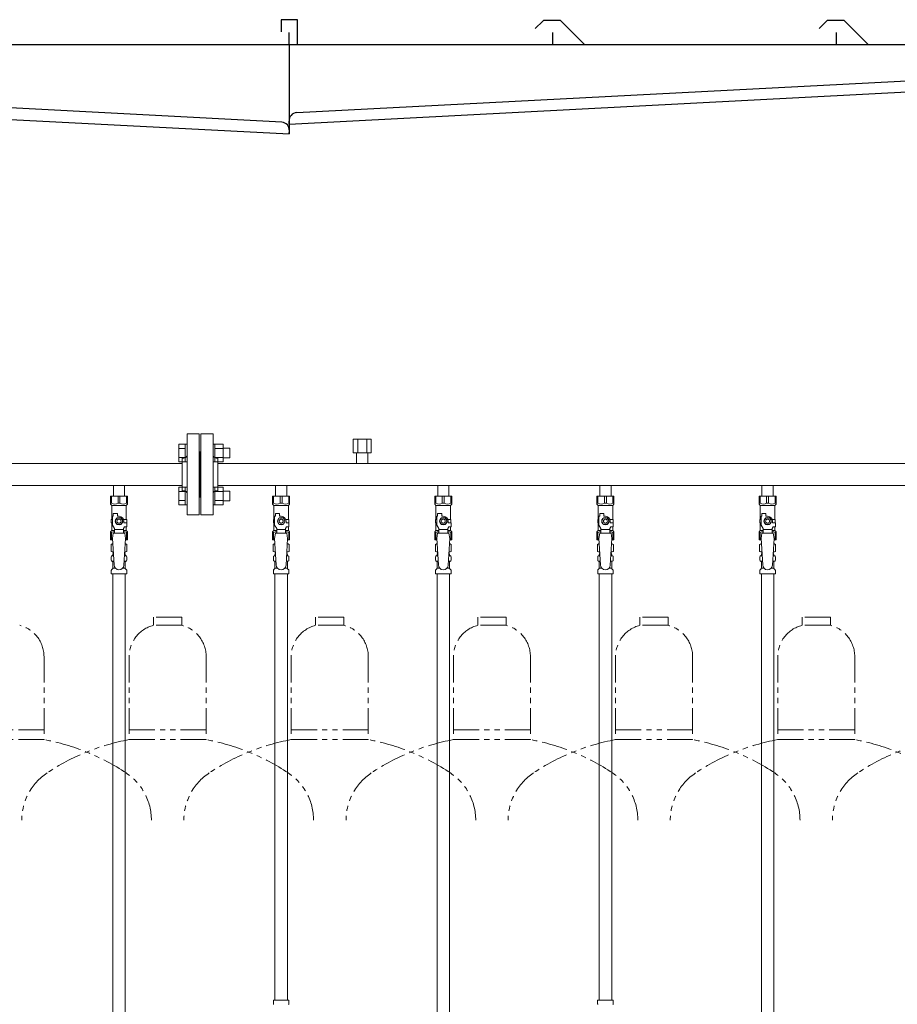
# Model space of a CAD drawing. Units: millimetres. Extents: x 7320 to 17578, y 7374 to 12483.
# Drawn here: x 10252 to 11335, y 8320 to 9535 of the extents above; entities that cross this region are included whole.
import ezdxf

# ---------------------------------------------------------------- set-up
doc = ezdxf.new("R2010")
doc.units = ezdxf.units.MM
doc.linetypes.add('PHANTOM', pattern=[63.5, 31.75, -6.35, 6.35, -6.35, 6.35, -6.35])
doc.linetypes.add('実線', pattern=[0])
for name, color, linetype in [('CSLAYER17', 7, 'Continuous'), ('NoLayerName_008', 7, 'Continuous'), ('NoLayerName_009', 7, 'Continuous'), ('NoLayerName_010', 7, 'Continuous'), ('ガス管', 7, 'Continuous')]:
    doc.layers.add(name, color=color, linetype=linetype)
doc.layers.add('ガス配管細', color=4, linetype='Continuous', lineweight=20)

msp = doc.modelspace()

# ---------------------------------------------------------------- linework, layer by layer
at = {"color": 7, "linetype": 'Continuous', "lineweight": 25}
for p, q in [((10594.8, 9534.9), (10574.8, 9534.9)), ((10574.8, 9534.9), (10574.8, 9519.9)), ((10594.8, 9503.9), (10594.8, 9534.9)), ((10897.5, 9533.1), (10888.3, 9524)), ((10918.4, 9533.9), (10899.3, 9533.9)), ((10920.1, 9533.1), (10949.4, 9503.9)), ((11247.5, 9533.1), (11238.3, 9524)), ((11268.4, 9533.9), (11249.3, 9533.9)), ((11270.1, 9533.1), (11299.4, 9503.9)), ((10584.8, 9503.9), (10584.8, 9518.9)), ((10909.8, 9503.9), (10909.8, 9518.9)), ((11259.8, 9503.9), (11259.8, 9518.9)), ((10599.8, 9503.9), (8134.8, 9503.9)), ((11599.8, 9503.9), (10584.8, 9503.9)), ((10584.8, 9503.9), (10584.8, 9393.9)), ((10575.6, 9408.4), (9370.5, 9471.5)), ((10594.1, 9420.2), (11574.1, 9471.5)), ((9359.8, 9458.1), (10584.8, 9393.9)), ((11584.8, 9458.1), (10584.8, 9405.7)), ((10584.8, 9405.7), (10584.6, 9409.7)), ((10584.8, 9393.9), (10585, 9397.9))]:
    msp.add_line(p, q, dxfattribs=at)
at = {"color": 3, "linetype": 'Continuous', "lineweight": 9}
for p, q in [((10448.5, 8989.4), (10448.5, 9011.4)), ((10448.5, 9011.4), (10456.5, 9011.4)), ((10448.5, 9005.9), (10456.5, 9005.9)), ((10456.5, 8989.4), (10456.5, 9011.4)), ((10456.5, 9011.4), (10458.8, 9011.4)), ((10458.8, 9011.4), (10458.8, 8989.4)), ((10493.1, 9011.4), (10490.8, 9011.4)), ((10490.8, 9011.4), (10490.8, 8989.4)), ((10493.1, 8989.4), (10493.1, 9011.4)), ((10503.1, 9011.4), (10493.1, 9011.4)), ((10503.1, 9005.9), (10493.1, 9005.9)), ((10503.1, 8989.4), (10503.1, 9011.4)), ((10511.5, 9006.4), (10503.1, 9006.4)), ((10511.5, 8994.4), (10511.5, 9006.4)), ((10448.5, 8994.9), (10456.5, 8994.9)), ((10448.5, 8989.4), (10456.5, 8989.4)), ((10456.5, 8989.4), (10458.8, 8989.4)), ((10493.1, 8989.4), (10490.8, 8989.4)), ((10503.1, 8994.9), (10493.1, 8994.9)), ((10503.1, 8989.4), (10493.1, 8989.4)), ((10511.5, 8994.4), (10503.1, 8994.4)), ((10448.5, 8936.4), (10448.5, 8958.3)), ((10448.5, 8958.3), (10456.5, 8958.3)), ((10448.5, 8952.8), (10456.5, 8952.8)), ((10456.5, 8936.4), (10456.5, 8958.4)), ((10456.5, 8958.4), (10458.8, 8958.4)), ((10458.8, 8958.4), (10458.8, 8936.4)), ((10493.1, 8958.4), (10490.8, 8958.4)), ((10490.8, 8958.4), (10490.8, 8936.4)), ((10493.1, 8936.4), (10493.1, 8958.4)), ((10503.1, 8958.3), (10493.1, 8958.3)), ((10503.1, 8952.8), (10493.1, 8952.8)), ((10503.1, 8936.4), (10503.1, 8958.4)), ((10511.5, 8953.4), (10503.1, 8953.4)), ((10511.5, 8941.4), (10511.5, 8953.4)), ((10448.5, 8941.9), (10456.5, 8941.9)), ((10503.1, 8941.9), (10493.1, 8941.9)), ((10511.5, 8941.4), (10503.1, 8941.4)), ((10448.5, 8936.4), (10456.5, 8936.4)), ((10456.5, 8936.4), (10458.8, 8936.4)), ((10493.1, 8936.4), (10490.8, 8936.4)), ((10503.1, 8936.4), (10493.1, 8936.4))]:
    msp.add_line(p, q, dxfattribs=at)
at = {"color": 3, "lineweight": 9}
for p, q in [((10366.4, 8873.6), (10368.1, 8873.6)), ((10366.4, 8867), (10368.5, 8867)), ((10381.1, 8867), (10383.2, 8867)), ((10381.5, 8873.6), (10383.2, 8873.6)), ((10566.4, 8873.6), (10568.1, 8873.6)), ((10566.4, 8867), (10568.5, 8867)), ((10581.1, 8867), (10583.2, 8867)), ((10581.5, 8873.6), (10583.2, 8873.6)), ((10766.4, 8873.6), (10768.1, 8873.6)), ((10766.4, 8867), (10768.5, 8867)), ((10781.1, 8867), (10783.2, 8867)), ((10781.5, 8873.6), (10783.2, 8873.6)), ((10966.4, 8873.6), (10968.1, 8873.6)), ((10966.4, 8867), (10968.5, 8867)), ((10981.1, 8867), (10983.2, 8867)), ((10981.5, 8873.6), (10983.2, 8873.6)), ((11166.4, 8873.6), (11168.1, 8873.6)), ((11166.4, 8867), (11168.5, 8867)), ((11181.1, 8867), (11183.2, 8867)), ((11181.5, 8873.6), (11183.2, 8873.6)), ((10367.1, 8858.2), (10370.4, 8858.2)), ((10379.2, 8858.2), (10382.5, 8858.2)), ((10567.1, 8858.2), (10570.4, 8858.2)), ((10579.2, 8858.2), (10582.5, 8858.2)), ((10767.1, 8858.2), (10770.4, 8858.2)), ((10779.2, 8858.2), (10782.5, 8858.2)), ((10967.1, 8858.2), (10970.4, 8858.2)), ((10979.2, 8858.2), (10982.5, 8858.2)), ((11167.1, 8858.2), (11170.4, 8858.2)), ((11179.2, 8858.2), (11182.5, 8858.2))]:
    msp.add_line(p, q, dxfattribs=at)
at = {"color": 7, "linetype": 'Continuous', "lineweight": 25}
for centre, radius, start, end in [((10899.3, 9531.4), 2.5, 90, 135), ((10918.4, 9531.4), 2.5, 45, 90), ((11249.3, 9531.4), 2.5, 90, 135), ((11268.4, 9531.4), 2.5, 45, 90), ((10594.6, 9410.2), 10, 93, 183), ((10575, 9398.4), 10, 357, 87)]:
    msp.add_arc(centre, radius, start, end, dxfattribs=at)
at = {"layer": 'CSLAYER17', "color": 3, "lineweight": 9}
for p, q in [((10364.3, 8947.3), (10385.3, 8947.3)), ((10364.3, 8937.3), (10364.3, 8947.3)), ((10365.5, 8938.3), (10365.5, 8947.3)), ((10373.6, 8938.3), (10373.6, 8947.3)), ((10376, 8938.3), (10376, 8947.3)), ((10384.1, 8938.3), (10384.1, 8947.3)), ((10385.3, 8937.3), (10385.3, 8947.3)), ((10564.3, 8947.3), (10585.3, 8947.3)), ((10564.3, 8937.3), (10564.3, 8947.3)), ((10565.5, 8938.3), (10565.5, 8947.3)), ((10573.6, 8938.3), (10573.6, 8947.3)), ((10576, 8938.3), (10576, 8947.3)), ((10584.1, 8938.3), (10584.1, 8947.3)), ((10585.3, 8937.3), (10585.3, 8947.3)), ((10764.3, 8947.3), (10785.3, 8947.3)), ((10764.3, 8937.3), (10764.3, 8947.3)), ((10765.5, 8938.3), (10765.5, 8947.3)), ((10773.6, 8938.3), (10773.6, 8947.3)), ((10776, 8938.3), (10776, 8947.3)), ((10784.1, 8938.3), (10784.1, 8947.3)), ((10785.3, 8937.3), (10785.3, 8947.3)), ((10964.3, 8947.3), (10985.3, 8947.3)), ((10964.3, 8937.3), (10964.3, 8947.3)), ((10965.5, 8938.3), (10965.5, 8947.3)), ((10973.6, 8938.3), (10973.6, 8947.3)), ((10976, 8938.3), (10976, 8947.3)), ((10984.1, 8938.3), (10984.1, 8947.3)), ((10985.3, 8937.3), (10985.3, 8947.3)), ((11164.3, 8947.3), (11185.3, 8947.3)), ((11164.3, 8937.3), (11164.3, 8947.3)), ((11165.5, 8938.3), (11165.5, 8947.3)), ((11173.6, 8938.3), (11173.6, 8947.3)), ((11176, 8938.3), (11176, 8947.3)), ((11184.1, 8938.3), (11184.1, 8947.3)), ((11185.3, 8937.3), (11185.3, 8947.3)), ((10365.5, 8938.3), (10364.3, 8938.3)), ((10364.3, 8937.3), (10365.8, 8935.8)), ((10365.8, 8918.3), (10365.8, 8935.8)), ((10365.8, 8935.8), (10383.8, 8935.8)), ((10373.6, 8938.3), (10376, 8938.3)), ((10385.3, 8937.3), (10383.8, 8935.8)), ((10383.8, 8918.3), (10383.8, 8935.8)), ((10384.1, 8938.3), (10385.3, 8938.3)), ((10565.5, 8938.3), (10564.3, 8938.3)), ((10564.3, 8937.3), (10565.8, 8935.8)), ((10565.8, 8918.3), (10565.8, 8935.8)), ((10565.8, 8935.8), (10583.8, 8935.8)), ((10573.6, 8938.3), (10576, 8938.3)), ((10585.3, 8937.3), (10583.8, 8935.8)), ((10583.8, 8918.3), (10583.8, 8935.8)), ((10584.1, 8938.3), (10585.3, 8938.3)), ((10765.5, 8938.3), (10764.3, 8938.3)), ((10764.3, 8937.3), (10765.8, 8935.8)), ((10765.8, 8918.3), (10765.8, 8935.8)), ((10765.8, 8935.8), (10783.8, 8935.8)), ((10773.6, 8938.3), (10776, 8938.3)), ((10785.3, 8937.3), (10783.8, 8935.8)), ((10783.8, 8918.3), (10783.8, 8935.8)), ((10784.1, 8938.3), (10785.3, 8938.3)), ((10965.5, 8938.3), (10964.3, 8938.3)), ((10964.3, 8937.3), (10965.8, 8935.8)), ((10965.8, 8918.3), (10965.8, 8935.8)), ((10965.8, 8935.8), (10983.8, 8935.8)), ((10973.6, 8938.3), (10976, 8938.3)), ((10985.3, 8937.3), (10983.8, 8935.8)), ((10983.8, 8918.3), (10983.8, 8935.8)), ((10984.1, 8938.3), (10985.3, 8938.3)), ((11165.5, 8938.3), (11164.3, 8938.3)), ((11164.3, 8937.3), (11165.8, 8935.8)), ((11165.8, 8918.3), (11165.8, 8935.8)), ((11165.8, 8935.8), (11183.8, 8935.8)), ((11173.6, 8938.3), (11176, 8938.3)), ((11185.3, 8937.3), (11183.8, 8935.8)), ((11183.8, 8918.3), (11183.8, 8935.8)), ((11184.1, 8938.3), (11185.3, 8938.3)), ((10366.8, 8918.3), (10365.3, 8918.3)), ((10365.3, 8918.3), (10365.3, 8914.3)), ((10366.8, 8911.5), (10366.8, 8922.3)), ((10367.8, 8922.3), (10366.8, 8922.3)), ((10367.8, 8922.3), (10367.8, 8925.9)), ((10367.8, 8925.9), (10372.8, 8925.9)), ((10372.5, 8920.3), (10370.2, 8916.3)), ((10370.2, 8916.3), (10372.5, 8912.3)), ((10377.1, 8920.3), (10372.5, 8920.3)), ((10372.8, 8922.3), (10372.8, 8925.9)), ((10374.8, 8922.3), (10372.8, 8922.3)), ((10379.4, 8916.3), (10377.1, 8920.3)), ((10377.1, 8912.3), (10379.4, 8916.3)), ((10380.5, 8918.3), (10384.3, 8918.3)), ((10380.8, 8916.3), (10380.8, 8914.3)), ((10384.3, 8918.3), (10384.3, 8914.3)), ((10384.3, 8918.3), (10384.3, 8914.3)), ((10566.8, 8918.3), (10565.3, 8918.3)), ((10565.3, 8918.3), (10565.3, 8914.3)), ((10566.8, 8911.5), (10566.8, 8922.3)), ((10567.8, 8922.3), (10566.8, 8922.3)), ((10567.8, 8922.3), (10567.8, 8925.9)), ((10567.8, 8925.9), (10572.8, 8925.9)), ((10572.5, 8920.3), (10570.2, 8916.3)), ((10570.2, 8916.3), (10572.5, 8912.3)), ((10577.1, 8920.3), (10572.5, 8920.3)), ((10572.8, 8922.3), (10572.8, 8925.9)), ((10574.8, 8922.3), (10572.8, 8922.3)), ((10579.4, 8916.3), (10577.1, 8920.3)), ((10577.1, 8912.3), (10579.4, 8916.3)), ((10580.5, 8918.3), (10584.3, 8918.3)), ((10580.8, 8916.3), (10580.8, 8914.3)), ((10584.3, 8918.3), (10584.3, 8914.3)), ((10584.3, 8918.3), (10584.3, 8914.3)), ((10766.8, 8918.3), (10765.3, 8918.3)), ((10765.3, 8918.3), (10765.3, 8914.3)), ((10766.8, 8911.5), (10766.8, 8922.3)), ((10767.8, 8922.3), (10766.8, 8922.3)), ((10767.8, 8922.3), (10767.8, 8925.9)), ((10767.8, 8925.9), (10772.8, 8925.9)), ((10772.5, 8920.3), (10770.2, 8916.3)), ((10770.2, 8916.3), (10772.5, 8912.3)), ((10777.1, 8920.3), (10772.5, 8920.3)), ((10772.8, 8922.3), (10772.8, 8925.9)), ((10774.8, 8922.3), (10772.8, 8922.3)), ((10779.4, 8916.3), (10777.1, 8920.3)), ((10777.1, 8912.3), (10779.4, 8916.3)), ((10780.5, 8918.3), (10784.3, 8918.3)), ((10780.8, 8916.3), (10780.8, 8914.3)), ((10784.3, 8918.3), (10784.3, 8914.3)), ((10784.3, 8918.3), (10784.3, 8914.3)), ((10966.8, 8918.3), (10965.3, 8918.3)), ((10965.3, 8918.3), (10965.3, 8914.3)), ((10966.8, 8911.5), (10966.8, 8922.3)), ((10967.8, 8922.3), (10966.8, 8922.3)), ((10967.8, 8922.3), (10967.8, 8925.9)), ((10967.8, 8925.9), (10972.8, 8925.9)), ((10972.5, 8920.3), (10970.2, 8916.3)), ((10970.2, 8916.3), (10972.5, 8912.3)), ((10977.1, 8920.3), (10972.5, 8920.3)), ((10972.8, 8922.3), (10972.8, 8925.9)), ((10974.8, 8922.3), (10972.8, 8922.3)), ((10979.4, 8916.3), (10977.1, 8920.3)), ((10977.1, 8912.3), (10979.4, 8916.3)), ((10980.5, 8918.3), (10984.3, 8918.3)), ((10980.8, 8916.3), (10980.8, 8914.3)), ((10984.3, 8918.3), (10984.3, 8914.3)), ((10984.3, 8918.3), (10984.3, 8914.3)), ((11166.8, 8918.3), (11165.3, 8918.3)), ((11165.3, 8918.3), (11165.3, 8914.3)), ((11166.8, 8911.5), (11166.8, 8922.3)), ((11167.8, 8922.3), (11166.8, 8922.3)), ((11167.8, 8922.3), (11167.8, 8925.9)), ((11167.8, 8925.9), (11172.8, 8925.9)), ((11172.5, 8920.3), (11170.2, 8916.3)), ((11170.2, 8916.3), (11172.5, 8912.3)), ((11177.1, 8920.3), (11172.5, 8920.3)), ((11172.8, 8922.3), (11172.8, 8925.9)), ((11174.8, 8922.3), (11172.8, 8922.3)), ((11179.4, 8916.3), (11177.1, 8920.3)), ((11177.1, 8912.3), (11179.4, 8916.3)), ((11180.5, 8918.3), (11184.3, 8918.3)), ((11180.8, 8916.3), (11180.8, 8914.3)), ((11184.3, 8918.3), (11184.3, 8914.3)), ((11184.3, 8918.3), (11184.3, 8914.3)), ((10364.3, 8903.3), (10365.8, 8904.8)), ((10364.3, 8903.3), (10364.3, 8893.3)), ((10365.3, 8914.3), (10366.8, 8914.3)), ((10365.8, 8904.8), (10365.8, 8914.3)), ((10365.8, 8904.8), (10369.3, 8904.8)), ((10369.3, 8907.2), (10366.8, 8911.5)), ((10369.3, 8901.3), (10369.3, 8907.2)), ((10380.3, 8906.1), (10369.3, 8906.1)), ((10372.5, 8912.3), (10377.1, 8912.3)), ((10380.3, 8907.2), (10381.5, 8909.3)), ((10380.3, 8901.3), (10380.3, 8907.2)), ((10380.3, 8904.8), (10383.8, 8904.8)), ((10384.4, 8914.3), (10380.8, 8914.3)), ((10384.4, 8909.3), (10381.5, 8909.3)), ((10383.8, 8904.8), (10383.8, 8909.3)), ((10385.3, 8903.3), (10383.8, 8904.8)), ((10384.4, 8909.3), (10384.4, 8914.3)), ((10385.3, 8903.3), (10385.3, 8893.3)), ((10564.3, 8903.3), (10565.8, 8904.8)), ((10564.3, 8903.3), (10564.3, 8893.3)), ((10565.3, 8914.3), (10566.8, 8914.3)), ((10565.8, 8904.8), (10565.8, 8914.3)), ((10565.8, 8904.8), (10569.3, 8904.8)), ((10569.3, 8907.2), (10566.8, 8911.5)), ((10569.3, 8901.3), (10569.3, 8907.2)), ((10580.3, 8906.1), (10569.3, 8906.1)), ((10572.5, 8912.3), (10577.1, 8912.3)), ((10580.3, 8907.2), (10581.5, 8909.3)), ((10580.3, 8901.3), (10580.3, 8907.2)), ((10580.3, 8904.8), (10583.8, 8904.8)), ((10584.4, 8914.3), (10580.8, 8914.3)), ((10584.4, 8909.3), (10581.5, 8909.3)), ((10583.8, 8904.8), (10583.8, 8909.3)), ((10585.3, 8903.3), (10583.8, 8904.8)), ((10584.4, 8909.3), (10584.4, 8914.3)), ((10585.3, 8903.3), (10585.3, 8893.3)), ((10764.3, 8903.3), (10765.8, 8904.8)), ((10764.3, 8903.3), (10764.3, 8893.3)), ((10765.3, 8914.3), (10766.8, 8914.3)), ((10765.8, 8904.8), (10765.8, 8914.3)), ((10765.8, 8904.8), (10769.3, 8904.8)), ((10769.3, 8907.2), (10766.8, 8911.5)), ((10769.3, 8901.3), (10769.3, 8907.2)), ((10780.3, 8906.1), (10769.3, 8906.1)), ((10772.5, 8912.3), (10777.1, 8912.3)), ((10780.3, 8907.2), (10781.5, 8909.3)), ((10780.3, 8901.3), (10780.3, 8907.2)), ((10780.3, 8904.8), (10783.8, 8904.8)), ((10784.4, 8914.3), (10780.8, 8914.3)), ((10784.4, 8909.3), (10781.5, 8909.3)), ((10783.8, 8904.8), (10783.8, 8909.3)), ((10785.3, 8903.3), (10783.8, 8904.8)), ((10784.4, 8909.3), (10784.4, 8914.3)), ((10785.3, 8903.3), (10785.3, 8893.3)), ((10964.3, 8903.3), (10965.8, 8904.8)), ((10964.3, 8903.3), (10964.3, 8893.3)), ((10965.3, 8914.3), (10966.8, 8914.3)), ((10965.8, 8904.8), (10965.8, 8914.3)), ((10965.8, 8904.8), (10969.3, 8904.8)), ((10969.3, 8907.2), (10966.8, 8911.5)), ((10969.3, 8901.3), (10969.3, 8907.2)), ((10980.3, 8906.1), (10969.3, 8906.1)), ((10972.5, 8912.3), (10977.1, 8912.3)), ((10980.3, 8907.2), (10981.5, 8909.3)), ((10980.3, 8901.3), (10980.3, 8907.2)), ((10980.3, 8904.8), (10983.8, 8904.8)), ((10984.4, 8914.3), (10980.8, 8914.3)), ((10984.4, 8909.3), (10981.5, 8909.3)), ((10983.8, 8904.8), (10983.8, 8909.3)), ((10985.3, 8903.3), (10983.8, 8904.8)), ((10984.4, 8909.3), (10984.4, 8914.3)), ((10985.3, 8903.3), (10985.3, 8893.3)), ((11164.3, 8903.3), (11165.8, 8904.8)), ((11164.3, 8903.3), (11164.3, 8893.3)), ((11165.3, 8914.3), (11166.8, 8914.3)), ((11165.8, 8904.8), (11165.8, 8914.3)), ((11165.8, 8904.8), (11169.3, 8904.8)), ((11169.3, 8907.2), (11166.8, 8911.5)), ((11169.3, 8901.3), (11169.3, 8907.2)), ((11180.3, 8906.1), (11169.3, 8906.1)), ((11172.5, 8912.3), (11177.1, 8912.3)), ((11180.3, 8907.2), (11181.5, 8909.3)), ((11180.3, 8901.3), (11180.3, 8907.2)), ((11180.3, 8904.8), (11183.8, 8904.8)), ((11184.4, 8914.3), (11180.8, 8914.3)), ((11184.4, 8909.3), (11181.5, 8909.3)), ((11183.8, 8904.8), (11183.8, 8909.3)), ((11185.3, 8903.3), (11183.8, 8904.8)), ((11184.4, 8909.3), (11184.4, 8914.3)), ((11185.3, 8903.3), (11185.3, 8893.3)), ((10365.5, 8902.3), (10364.3, 8902.3)), ((10364.3, 8893.3), (10366.9, 8893.3)), ((10365.5, 8902.3), (10365.5, 8893.3)), ((10367.8, 8901.3), (10366.8, 8895.1)), ((10366.8, 8895.1), (10368.8, 8862.3)), ((10381.8, 8901.3), (10367.8, 8901.3)), ((10382.8, 8895.1), (10380.8, 8861.9)), ((10381.8, 8901.3), (10382.8, 8895.1)), ((10382.7, 8893.3), (10385.3, 8893.3)), ((10384.1, 8902.3), (10384.1, 8893.3)), ((10384.1, 8902.3), (10385.3, 8902.3)), ((10565.5, 8902.3), (10564.3, 8902.3)), ((10564.3, 8893.3), (10566.9, 8893.3)), ((10565.5, 8902.3), (10565.5, 8893.3)), ((10567.8, 8901.3), (10566.8, 8895.1)), ((10566.8, 8895.1), (10568.8, 8862.3)), ((10581.8, 8901.3), (10567.8, 8901.3)), ((10582.8, 8895.1), (10580.8, 8861.9)), ((10581.8, 8901.3), (10582.8, 8895.1)), ((10582.7, 8893.3), (10585.3, 8893.3)), ((10584.1, 8902.3), (10584.1, 8893.3)), ((10584.1, 8902.3), (10585.3, 8902.3)), ((10765.5, 8902.3), (10764.3, 8902.3)), ((10764.3, 8893.3), (10766.9, 8893.3)), ((10765.5, 8902.3), (10765.5, 8893.3)), ((10767.8, 8901.3), (10766.8, 8895.1)), ((10766.8, 8895.1), (10768.8, 8862.3)), ((10781.8, 8901.3), (10767.8, 8901.3)), ((10782.8, 8895.1), (10780.8, 8861.9)), ((10781.8, 8901.3), (10782.8, 8895.1)), ((10782.7, 8893.3), (10785.3, 8893.3)), ((10784.1, 8902.3), (10784.1, 8893.3)), ((10784.1, 8902.3), (10785.3, 8902.3)), ((10965.5, 8902.3), (10964.3, 8902.3)), ((10964.3, 8893.3), (10966.9, 8893.3)), ((10965.5, 8902.3), (10965.5, 8893.3)), ((10967.8, 8901.3), (10966.8, 8895.1)), ((10966.8, 8895.1), (10968.8, 8862.3)), ((10981.8, 8901.3), (10967.8, 8901.3)), ((10982.8, 8895.1), (10980.8, 8861.9)), ((10981.8, 8901.3), (10982.8, 8895.1)), ((10982.7, 8893.3), (10985.3, 8893.3)), ((10984.1, 8902.3), (10984.1, 8893.3)), ((10984.1, 8902.3), (10985.3, 8902.3)), ((11165.5, 8902.3), (11164.3, 8902.3)), ((11164.3, 8893.3), (11166.9, 8893.3)), ((11165.5, 8902.3), (11165.5, 8893.3)), ((11167.8, 8901.3), (11166.8, 8895.1)), ((11166.8, 8895.1), (11168.8, 8862.3)), ((11181.8, 8901.3), (11167.8, 8901.3)), ((11182.8, 8895.1), (11180.8, 8861.9)), ((11181.8, 8901.3), (11182.8, 8895.1)), ((11182.7, 8893.3), (11185.3, 8893.3)), ((11184.1, 8902.3), (11184.1, 8893.3)), ((11184.1, 8902.3), (11185.3, 8902.3))]:
    msp.add_line(p, q, dxfattribs=at)
for centre, radius in [((10374.8, 8916.3), 4.62), ((10374.8, 8916.3), 2.5), ((10574.8, 8916.3), 4.62), ((10574.8, 8916.3), 2.5), ((10774.8, 8916.3), 4.62), ((10774.8, 8916.3), 2.5), ((10974.8, 8916.3), 4.62), ((10974.8, 8916.3), 2.5), ((11174.8, 8916.3), 4.62), ((11174.8, 8916.3), 2.5)]:
    msp.add_circle(centre, radius, dxfattribs=at)
for centre, radius, start, end in [((10369.6, 8947.2), 9.79, 245.4827, 294.5173), ((10380.1, 8947.2), 9.79, 245.4827, 294.5173), ((10569.6, 8947.2), 9.79, 245.4827, 294.5173), ((10580.1, 8947.2), 9.79, 245.4827, 294.5173), ((10769.6, 8947.2), 9.79, 245.4827, 294.5173), ((10780.1, 8947.2), 9.79, 245.4827, 294.5173), ((10969.6, 8947.2), 9.79, 245.4827, 294.5173), ((10980.1, 8947.2), 9.79, 245.4827, 294.5173), ((11169.6, 8947.2), 9.79, 245.4827, 294.5173), ((11180.1, 8947.2), 9.79, 245.4827, 294.5173), ((10374.8, 8916.3), 6, 0, 90), ((10574.8, 8916.3), 6, 0, 90), ((10774.8, 8916.3), 6, 0, 90), ((10974.8, 8916.3), 6, 0, 90), ((11174.8, 8916.3), 6, 0, 90), ((10369.6, 8893.4), 9.79, 91.4635, 114.5173), ((10380.1, 8893.4), 9.79, 65.4827, 88.5365), ((10569.6, 8893.4), 9.79, 91.4635, 114.5173), ((10580.1, 8893.4), 9.79, 65.4827, 88.5365), ((10769.6, 8893.4), 9.79, 91.4635, 114.5173), ((10780.1, 8893.4), 9.79, 65.4827, 88.5365), ((10969.6, 8893.4), 9.79, 91.4635, 114.5173), ((10980.1, 8893.4), 9.79, 65.4827, 88.5365), ((11169.6, 8893.4), 9.79, 91.4635, 114.5173), ((11180.1, 8893.4), 9.79, 65.4827, 88.5365), ((10374.8, 8862.3), 6, 180, 356.5298), ((10574.8, 8862.3), 6, 180, 356.5298), ((10774.8, 8862.3), 6, 180, 356.5298), ((10974.8, 8862.3), 6, 180, 356.5298), ((11174.8, 8862.3), 6, 180, 356.5298)]:
    msp.add_arc(centre, radius, start, end, dxfattribs=at)
at = {"layer": 'NoLayerName_008', "color": 3, "linetype": 'Continuous', "lineweight": 9}
for p, q in [((10565.2, 8325.3), (10584.3, 8325.3)), ((10565.2, 8325.3), (10565.2, 8321)), ((10584.3, 8325.3), (10584.3, 8321)), ((10965.2, 8325.3), (10984.3, 8325.3)), ((10965.2, 8325.3), (10965.2, 8321)), ((10984.3, 8325.3), (10984.3, 8321))]:
    msp.add_line(p, q, dxfattribs=at)
for centre, start, end in [((10566.2, 8321), 180, 225), ((10583.3, 8321), 315, 0), ((10966.2, 8321), 180, 225), ((10983.3, 8321), 315, 0)]:
    msp.add_arc(centre, 1, start, end, dxfattribs=at)
at = {"layer": 'NoLayerName_009', "color": 3, "linetype": 'Continuous', "lineweight": 9}
for p, q in [((10365, 8887.5), (10366.3, 8888.3)), ((10365, 8887.5), (10365, 8879)), ((10365, 8879), (10366.3, 8878.3)), ((10366.3, 8888.3), (10367.2, 8888.3)), ((10366.3, 8888.3), (10367.2, 8888.3)), ((10382.4, 8888.3), (10383.3, 8888.3)), ((10382.4, 8888.3), (10383.3, 8888.3)), ((10384.6, 8887.5), (10383.3, 8888.3)), ((10384.6, 8879), (10383.3, 8878.3)), ((10384.6, 8887.5), (10384.6, 8879)), ((10565, 8887.5), (10566.3, 8888.3)), ((10565, 8887.5), (10565, 8879)), ((10565, 8879), (10566.3, 8878.3)), ((10566.3, 8888.3), (10567.2, 8888.3)), ((10566.3, 8888.3), (10567.2, 8888.3)), ((10582.4, 8888.3), (10583.3, 8888.3)), ((10582.4, 8888.3), (10583.3, 8888.3)), ((10584.6, 8887.5), (10583.3, 8888.3)), ((10584.6, 8879), (10583.3, 8878.3)), ((10584.6, 8887.5), (10584.6, 8879)), ((10765, 8887.5), (10766.3, 8888.3)), ((10765, 8887.5), (10765, 8879)), ((10765, 8879), (10766.3, 8878.3)), ((10766.3, 8888.3), (10767.2, 8888.3)), ((10766.3, 8888.3), (10767.2, 8888.3)), ((10782.4, 8888.3), (10783.3, 8888.3)), ((10782.4, 8888.3), (10783.3, 8888.3)), ((10784.6, 8887.5), (10783.3, 8888.3)), ((10784.6, 8879), (10783.3, 8878.3)), ((10784.6, 8887.5), (10784.6, 8879)), ((10965, 8887.5), (10966.3, 8888.3)), ((10965, 8887.5), (10965, 8879)), ((10965, 8879), (10966.3, 8878.3)), ((10966.3, 8888.3), (10967.2, 8888.3)), ((10966.3, 8888.3), (10967.2, 8888.3)), ((10982.4, 8888.3), (10983.3, 8888.3)), ((10982.4, 8888.3), (10983.3, 8888.3)), ((10984.6, 8887.5), (10983.3, 8888.3)), ((10984.6, 8879), (10983.3, 8878.3)), ((10984.6, 8887.5), (10984.6, 8879)), ((11165, 8887.5), (11166.3, 8888.3)), ((11165, 8887.5), (11165, 8879)), ((11165, 8879), (11166.3, 8878.3)), ((11166.3, 8888.3), (11167.2, 8888.3)), ((11166.3, 8888.3), (11167.2, 8888.3)), ((11182.4, 8888.3), (11183.3, 8888.3)), ((11182.4, 8888.3), (11183.3, 8888.3)), ((11184.6, 8887.5), (11183.3, 8888.3)), ((11184.6, 8879), (11183.3, 8878.3)), ((11184.6, 8887.5), (11184.6, 8879)), ((10365.3, 8868), (10365.3, 8872.5)), ((10366, 8873.5), (10366.4, 8873.6)), ((10366, 8867.1), (10366.4, 8867)), ((10366.3, 8878.3), (10367.8, 8878.3)), ((10367.1, 8874.5), (10367.1, 8875.3)), ((10367.8, 8877.8), (10367.8, 8876.3)), ((10367.8, 8876.3), (10368, 8876.3)), ((10381.7, 8876.3), (10381.8, 8876.3)), ((10381.8, 8878.3), (10383.3, 8878.3)), ((10381.8, 8877.8), (10381.8, 8876.3)), ((10382.5, 8874.5), (10382.5, 8875.3)), ((10383.6, 8873.5), (10383.2, 8873.6)), ((10383.6, 8867.1), (10383.2, 8867)), ((10384.4, 8868), (10384.4, 8872.5)), ((10565.3, 8868), (10565.3, 8872.5)), ((10566, 8873.5), (10566.4, 8873.6)), ((10566, 8867.1), (10566.4, 8867)), ((10566.3, 8878.3), (10567.8, 8878.3)), ((10567.1, 8874.5), (10567.1, 8875.3)), ((10567.8, 8877.8), (10567.8, 8876.3)), ((10567.8, 8876.3), (10568, 8876.3)), ((10581.7, 8876.3), (10581.8, 8876.3)), ((10581.8, 8878.3), (10583.3, 8878.3)), ((10581.8, 8877.8), (10581.8, 8876.3)), ((10582.5, 8874.5), (10582.5, 8875.3)), ((10583.6, 8873.5), (10583.2, 8873.6)), ((10583.6, 8867.1), (10583.2, 8867)), ((10584.4, 8868), (10584.4, 8872.5)), ((10765.3, 8868), (10765.3, 8872.5)), ((10766, 8873.5), (10766.4, 8873.6)), ((10766, 8867.1), (10766.4, 8867)), ((10766.3, 8878.3), (10767.8, 8878.3)), ((10767.1, 8874.5), (10767.1, 8875.3)), ((10767.8, 8877.8), (10767.8, 8876.3)), ((10767.8, 8876.3), (10768, 8876.3)), ((10781.7, 8876.3), (10781.8, 8876.3)), ((10781.8, 8878.3), (10783.3, 8878.3)), ((10781.8, 8877.8), (10781.8, 8876.3)), ((10782.5, 8874.5), (10782.5, 8875.3)), ((10783.6, 8873.5), (10783.2, 8873.6)), ((10783.6, 8867.1), (10783.2, 8867)), ((10784.4, 8868), (10784.4, 8872.5)), ((10965.3, 8868), (10965.3, 8872.5)), ((10966, 8873.5), (10966.4, 8873.6)), ((10966, 8867.1), (10966.4, 8867)), ((10966.3, 8878.3), (10967.8, 8878.3)), ((10967.1, 8874.5), (10967.1, 8875.3)), ((10967.8, 8877.8), (10967.8, 8876.3)), ((10967.8, 8876.3), (10968, 8876.3)), ((10981.7, 8876.3), (10981.8, 8876.3)), ((10981.8, 8878.3), (10983.3, 8878.3)), ((10981.8, 8877.8), (10981.8, 8876.3)), ((10982.5, 8874.5), (10982.5, 8875.3)), ((10983.6, 8873.5), (10983.2, 8873.6)), ((10983.6, 8867.1), (10983.2, 8867)), ((10984.4, 8868), (10984.4, 8872.5)), ((11165.3, 8868), (11165.3, 8872.5)), ((11166, 8873.5), (11166.4, 8873.6)), ((11166, 8867.1), (11166.4, 8867)), ((11166.3, 8878.3), (11167.8, 8878.3)), ((11167.1, 8874.5), (11167.1, 8875.3)), ((11167.8, 8877.8), (11167.8, 8876.3)), ((11167.8, 8876.3), (11168, 8876.3)), ((11181.7, 8876.3), (11181.8, 8876.3)), ((11181.8, 8878.3), (11183.3, 8878.3)), ((11181.8, 8877.8), (11181.8, 8876.3)), ((11182.5, 8874.5), (11182.5, 8875.3)), ((11183.6, 8873.5), (11183.2, 8873.6)), ((11183.6, 8867.1), (11183.2, 8867)), ((11184.4, 8868), (11184.4, 8872.5)), ((10365.3, 8851.3), (10365.3, 8855.5)), ((10365.5, 8856.2), (10366.8, 8857.5)), ((10367.1, 8858.2), (10367.1, 8866)), ((10382.5, 8858.2), (10382.5, 8866)), ((10384.1, 8856.2), (10382.8, 8857.5)), ((10384.4, 8851.3), (10384.4, 8855.5)), ((10565.3, 8851.3), (10565.3, 8855.5)), ((10565.5, 8856.2), (10566.8, 8857.5)), ((10567.1, 8858.2), (10567.1, 8866)), ((10582.5, 8858.2), (10582.5, 8866)), ((10584.1, 8856.2), (10582.8, 8857.5)), ((10584.4, 8851.3), (10584.4, 8855.5)), ((10765.3, 8851.3), (10765.3, 8855.5)), ((10765.5, 8856.2), (10766.8, 8857.5)), ((10767.1, 8858.2), (10767.1, 8866)), ((10782.5, 8858.2), (10782.5, 8866)), ((10784.1, 8856.2), (10782.8, 8857.5)), ((10784.4, 8851.3), (10784.4, 8855.5)), ((10965.3, 8851.3), (10965.3, 8855.5)), ((10965.5, 8856.2), (10966.8, 8857.5)), ((10967.1, 8858.2), (10967.1, 8866)), ((10982.5, 8858.2), (10982.5, 8866)), ((10984.1, 8856.2), (10982.8, 8857.5)), ((10984.4, 8851.3), (10984.4, 8855.5)), ((11165.3, 8851.3), (11165.3, 8855.5)), ((11165.5, 8856.2), (11166.8, 8857.5)), ((11167.1, 8858.2), (11167.1, 8866)), ((11182.5, 8858.2), (11182.5, 8866)), ((11184.1, 8856.2), (11182.8, 8857.5)), ((11184.4, 8851.3), (11184.4, 8855.5)), ((10365.3, 8851.3), (10384.4, 8851.3)), ((10565.3, 8851.3), (10584.4, 8851.3)), ((10765.3, 8851.3), (10784.4, 8851.3)), ((10965.3, 8851.3), (10984.4, 8851.3)), ((11165.3, 8851.3), (11184.4, 8851.3))]:
    msp.add_line(p, q, dxfattribs=at)
for centre, radius, start, end in [((10367.4, 8883.9), 4.34, 92.9529, 115.6158), ((10367.4, 8882.6), 4.34, 244.3842, 275.0777), ((10382.2, 8882.6), 4.34, 264.9966, 295.6158), ((10382.2, 8883.9), 4.34, 64.3842, 87.017), ((10567.4, 8883.9), 4.34, 92.9529, 115.6158), ((10567.4, 8882.6), 4.34, 244.3842, 275.0777), ((10582.2, 8882.6), 4.34, 264.9966, 295.6158), ((10582.2, 8883.9), 4.34, 64.3842, 87.017), ((10767.4, 8883.9), 4.34, 92.9529, 115.6158), ((10767.4, 8882.6), 4.34, 244.3842, 275.0777), ((10782.2, 8882.6), 4.34, 264.9966, 295.6158), ((10782.2, 8883.9), 4.34, 64.3842, 87.017), ((10967.4, 8883.9), 4.34, 92.9529, 115.6158), ((10967.4, 8882.6), 4.34, 244.3842, 275.0777), ((10982.2, 8882.6), 4.34, 264.9966, 295.6158), ((10982.2, 8883.9), 4.34, 64.3842, 87.017), ((11167.4, 8883.9), 4.34, 92.9529, 115.6158), ((11167.4, 8882.6), 4.34, 244.3842, 275.0777), ((11182.2, 8882.6), 4.34, 264.9966, 295.6158), ((11182.2, 8883.9), 4.34, 64.3842, 87.017), ((10366.3, 8872.5), 1, 105, 180), ((10366.3, 8868), 1, 180, 255), ((10366.1, 8874.5), 1, 285, 360), ((10366.1, 8866), 1, 360, 75), ((10368.1, 8875.3), 1, 98.7985, 180), ((10367.1, 8874.6), 0.612, 90, 90.1686), ((10367.3, 8877.8), 0.5, 360, 90), ((10381.5, 8875.3), 1, 360, 80.8383), ((10382.3, 8877.8), 0.5, 90, 180), ((10383.5, 8874.5), 1, 180, 255), ((10383.5, 8866), 1, 105, 180), ((10383.4, 8872.5), 1, 360, 75), ((10383.4, 8868), 1, 285, 360), ((10566.3, 8872.5), 1, 105, 180), ((10566.3, 8868), 1, 180, 255), ((10566.1, 8874.5), 1, 285, 360), ((10566.1, 8866), 1, 360, 75), ((10568.1, 8875.3), 1, 98.7985, 180), ((10567.1, 8874.6), 0.612, 90, 90.1686), ((10567.3, 8877.8), 0.5, 360, 90), ((10581.5, 8875.3), 1, 360, 80.8383), ((10582.3, 8877.8), 0.5, 90, 180), ((10583.5, 8874.5), 1, 180, 255), ((10583.5, 8866), 1, 105, 180), ((10583.4, 8872.5), 1, 360, 75), ((10583.4, 8868), 1, 285, 360), ((10766.3, 8872.5), 1, 105, 180), ((10766.3, 8868), 1, 180, 255), ((10766.1, 8874.5), 1, 285, 360), ((10766.1, 8866), 1, 360, 75), ((10768.1, 8875.3), 1, 98.7985, 180), ((10767.1, 8874.6), 0.612, 90, 90.1686), ((10767.3, 8877.8), 0.5, 360, 90), ((10781.5, 8875.3), 1, 360, 80.8383), ((10782.3, 8877.8), 0.5, 90, 180), ((10783.5, 8874.5), 1, 180, 255), ((10783.5, 8866), 1, 105, 180), ((10783.4, 8872.5), 1, 360, 75), ((10783.4, 8868), 1, 285, 360), ((10966.3, 8872.5), 1, 105, 180), ((10966.3, 8868), 1, 180, 255), ((10966.1, 8874.5), 1, 285, 360), ((10966.1, 8866), 1, 360, 75), ((10968.1, 8875.3), 1, 98.7985, 180), ((10967.1, 8874.6), 0.612, 90, 90.1686), ((10967.3, 8877.8), 0.5, 360, 90), ((10981.5, 8875.3), 1, 360, 80.8383), ((10982.3, 8877.8), 0.5, 90, 180), ((10983.5, 8874.5), 1, 180, 255), ((10983.5, 8866), 1, 105, 180), ((10983.4, 8872.5), 1, 360, 75), ((10983.4, 8868), 1, 285, 360), ((11166.3, 8872.5), 1, 105, 180), ((11166.3, 8868), 1, 180, 255), ((11166.1, 8874.5), 1, 285, 360), ((11166.1, 8866), 1, 360, 75), ((11168.1, 8875.3), 1, 98.7985, 180), ((11167.1, 8874.6), 0.612, 90, 90.1686), ((11167.3, 8877.8), 0.5, 360, 90), ((11181.5, 8875.3), 1, 360, 80.8383), ((11182.3, 8877.8), 0.5, 90, 180), ((11183.5, 8874.5), 1, 180, 255), ((11183.5, 8866), 1, 105, 180), ((11183.4, 8872.5), 1, 360, 75), ((11183.4, 8868), 1, 285, 360), ((10366.3, 8855.5), 1, 135, 180), ((10366.1, 8858.2), 1, 315, 360), ((10383.5, 8858.2), 1, 180, 225), ((10383.4, 8855.5), 1, 360, 45), ((10566.3, 8855.5), 1, 135, 180), ((10566.1, 8858.2), 1, 315, 360), ((10583.5, 8858.2), 1, 180, 225), ((10583.4, 8855.5), 1, 360, 45), ((10766.3, 8855.5), 1, 135, 180), ((10766.1, 8858.2), 1, 315, 360), ((10783.5, 8858.2), 1, 180, 225), ((10783.4, 8855.5), 1, 360, 45), ((10966.3, 8855.5), 1, 135, 180), ((10966.1, 8858.2), 1, 315, 360), ((10983.5, 8858.2), 1, 180, 225), ((10983.4, 8855.5), 1, 360, 45), ((11166.3, 8855.5), 1, 135, 180), ((11166.1, 8858.2), 1, 315, 360), ((11183.5, 8858.2), 1, 180, 225), ((11183.4, 8855.5), 1, 360, 45)]:
    msp.add_arc(centre, radius, start, end, dxfattribs=at)
at = {"layer": 'NoLayerName_010', "color": 3, "linetype": 'Continuous', "lineweight": 9}
for p, q in [((10367.1, 8851.3), (10367.1, 7925.3)), ((10382.6, 8851.3), (10382.6, 7925.3)), ((10567.1, 8851.3), (10567.1, 8325.3)), ((10582.6, 8851.3), (10582.6, 8325.3)), ((10767.1, 8851.3), (10767.1, 7925.3)), ((10782.6, 8851.3), (10782.6, 7925.3)), ((10967.1, 8851.3), (10967.1, 8325.3)), ((10982.6, 8851.3), (10982.6, 8325.3)), ((11167.1, 8851.3), (11167.1, 7925.3)), ((11182.6, 8851.3), (11182.6, 7925.3))]:
    msp.add_line(p, q, dxfattribs=at)
at = {"layer": 'ガス管', "color": 3, "linetype": '実線', "lineweight": 9, "ltscale": 0.001}
for p, q in [((10458.8, 9023.9), (10458.8, 8923.9)), ((10458.8, 9023.9), (10473.8, 9023.9)), ((10473.8, 9023.9), (10473.8, 8923.9)), ((10475.8, 9023.9), (10475.8, 8923.9)), ((10490.8, 9023.9), (10475.8, 9023.9)), ((10490.8, 9023.9), (10490.8, 8923.9)), ((10663.8, 9017.5), (10685.8, 9017.5)), ((10663.8, 9017.5), (10663.8, 9000.5)), ((10669.3, 9017.5), (10669.3, 9000.5)), ((10680.3, 9017.5), (10680.3, 9000.5)), ((10685.8, 9017.5), (10685.8, 9000.5)), ((10474.8, 9001.9), (10473.8, 9001.9)), ((10474.8, 9001.9), (10474.8, 8945.9)), ((10474.8, 9001.9), (10474.8, 8945.9)), ((10474.8, 9001.9), (10475.8, 9001.9)), ((10663.8, 9000.5), (10685.8, 9000.5)), ((10667.9, 9000.5), (10667.9, 8987.5)), ((10681.7, 9000.5), (10681.7, 8987.5)), ((10452.8, 8993.9), (10452.8, 8953.9)), ((10454.8, 8993.9), (10452.8, 8993.9)), ((10494.8, 8993.9), (10496.8, 8993.9)), ((10496.8, 8993.9), (10496.8, 8953.9)), ((10452.8, 8987.5), (9496.8, 8987.5)), ((11452.8, 8987.5), (10496.8, 8987.5)), ((10452.8, 8960.3), (9496.8, 8960.3)), ((10367.9, 8960.3), (10367.9, 8947.3)), ((10381.7, 8960.3), (10381.7, 8947.3)), ((10454.8, 8953.9), (10452.8, 8953.9)), ((10494.8, 8953.9), (10496.8, 8953.9)), ((11452.8, 8960.3), (10496.8, 8960.3)), ((10567.9, 8960.3), (10567.9, 8947.3)), ((10581.7, 8960.3), (10581.7, 8947.3)), ((10767.9, 8960.3), (10767.9, 8947.3)), ((10781.7, 8960.3), (10781.7, 8947.3)), ((10967.9, 8960.3), (10967.9, 8947.3)), ((10981.7, 8960.3), (10981.7, 8947.3)), ((11167.9, 8960.3), (11167.9, 8947.3)), ((11181.7, 8960.3), (11181.7, 8947.3)), ((10474.8, 8945.9), (10473.8, 8945.9)), ((10474.8, 8945.9), (10475.8, 8945.9)), ((10473.8, 8923.9), (10458.8, 8923.9)), ((10475.8, 8923.9), (10490.8, 8923.9))]:
    msp.add_line(p, q, dxfattribs=at)
for centre, start, end in [((10454.8, 8997.9), 270, 0), ((10494.8, 8997.9), 180, 270), ((10454.8, 8949.9), 0, 90), ((10494.8, 8949.9), 90, 180)]:
    msp.add_arc(centre, 4, start, end, dxfattribs=at)
at = {"layer": 'ガス配管細', "color": 4, "linetype": 'PHANTOM', "lineweight": 9}
for p, q in [((10452.3, 8797.9), (10417.3, 8797.9)), ((10417.3, 8797.9), (10417.3, 8787.9)), ((10452.3, 8797.9), (10452.3, 8787.9)), ((10652.3, 8797.9), (10617.3, 8797.9)), ((10617.3, 8797.9), (10617.3, 8787.9)), ((10652.3, 8797.9), (10652.3, 8787.9)), ((10852.3, 8797.9), (10817.3, 8797.9)), ((10817.3, 8797.9), (10817.3, 8787.9)), ((10852.3, 8797.9), (10852.3, 8787.9)), ((11052.3, 8797.9), (11017.3, 8797.9)), ((11017.3, 8797.9), (11017.3, 8787.9)), ((11052.3, 8797.9), (11052.3, 8787.9)), ((11252.3, 8797.9), (11217.3, 8797.9)), ((11217.3, 8797.9), (11217.3, 8787.9)), ((11252.3, 8797.9), (11252.3, 8787.9)), ((10452.3, 8787.9), (10417.3, 8787.9)), ((10652.3, 8787.9), (10617.3, 8787.9)), ((10852.3, 8787.9), (10817.3, 8787.9)), ((11052.3, 8787.9), (11017.3, 8787.9)), ((11252.3, 8787.9), (11217.3, 8787.9)), ((10282.3, 8749.1), (10282.3, 8646.9)), ((10387.3, 8749.1), (10387.3, 8646.9)), ((10482.3, 8749.1), (10482.3, 8646.9)), ((10587.3, 8749.1), (10587.3, 8646.9)), ((10682.3, 8749.1), (10682.3, 8646.9)), ((10787.3, 8749.1), (10787.3, 8646.9)), ((10882.3, 8749.1), (10882.3, 8646.9)), ((10987.3, 8749.1), (10987.3, 8646.9)), ((11082.3, 8749.1), (11082.3, 8646.9)), ((11187.3, 8749.1), (11187.3, 8646.9)), ((11282.3, 8749.1), (11282.3, 8646.9)), ((10187.3, 8658.9), (10282.3, 8658.9)), ((10387.3, 8658.9), (10482.3, 8658.9)), ((10587.3, 8658.9), (10682.3, 8658.9)), ((10787.3, 8658.9), (10882.3, 8658.9)), ((10987.3, 8658.9), (11082.3, 8658.9)), ((11187.3, 8658.9), (11282.3, 8658.9)), ((10187.3, 8646.9), (10282.3, 8646.9)), ((10387.3, 8646.9), (10482.3, 8646.9)), ((10587.3, 8646.9), (10682.3, 8646.9)), ((10787.3, 8646.9), (10882.3, 8646.9)), ((10987.3, 8646.9), (11082.3, 8646.9)), ((11187.3, 8646.9), (11282.3, 8646.9))]:
    msp.add_line(p, q, dxfattribs=at)
for centre, radius, start, end in [((10242.3, 8749.1), 40, 0, 75.5225), ((10427.3, 8749.1), 40, 104.4775, 180), ((10442.3, 8749.1), 40, 0, 75.5225), ((10627.3, 8749.1), 40, 104.4775, 180), ((10642.3, 8749.1), 40, 0, 75.5225), ((10827.3, 8749.1), 40, 104.4775, 180), ((10842.3, 8749.1), 40, 0, 75.5225), ((11027.3, 8749.1), 40, 104.4775, 180), ((11042.3, 8749.1), 40, 0, 75.5225), ((11227.3, 8749.1), 40, 104.4775, 180), ((11242.3, 8749.1), 40, 0, 75.5225), ((10232.3, 8378.6), 272.9, 56.3268, 79.4429), ((10437.3, 8378.6), 272.9, 100.5571, 123.6732), ((10432.3, 8378.6), 272.9, 56.3268, 79.4429), ((10637.3, 8378.6), 272.9, 100.5571, 123.6732), ((10632.3, 8378.6), 272.9, 56.3268, 79.4429), ((10837.3, 8378.6), 272.9, 100.5571, 123.6732), ((10832.3, 8378.6), 272.9, 56.3268, 79.4429), ((11037.3, 8378.6), 272.9, 100.5571, 123.6732), ((11032.3, 8378.6), 272.9, 56.3268, 79.4429), ((11237.3, 8378.6), 272.9, 100.5571, 123.6732), ((11232.3, 8378.6), 272.9, 56.3268, 79.4429), ((11437.3, 8378.6), 272.9, 100.5571, 123.6732), ((10324.8, 8547.4), 70, 123.6732, 180), ((10344.8, 8547.4), 70, 0, 56.3268), ((10524.8, 8547.4), 70, 123.6732, 180), ((10544.8, 8547.4), 70, 0, 56.3268), ((10724.8, 8547.4), 70, 123.6732, 180), ((10744.8, 8547.4), 70, 0, 56.3268), ((10924.8, 8547.4), 70, 123.6732, 180), ((10944.8, 8547.4), 70, 0, 56.3268), ((11124.8, 8547.4), 70, 123.6732, 180), ((11144.8, 8547.4), 70, 0, 56.3268), ((11324.8, 8547.4), 70, 123.6732, 180)]:
    msp.add_arc(centre, radius, start, end, dxfattribs=at)

doc.saveas('drawing.dxf')
